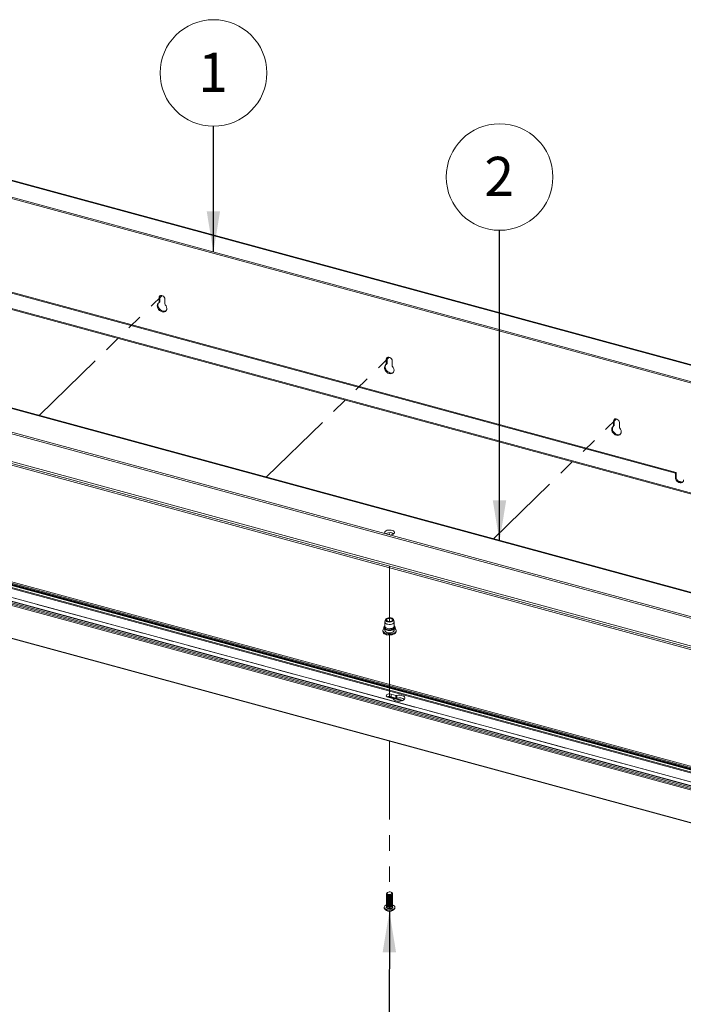
# Paper-space layout 'Sheet3' of a CAD drawing. Units: millimetres. Extents: x 0 to 420, y 0 to 297.
# Drawn here: x 277 to 330, y 173 to 253 of the extents above; entities that cross this region are included whole.
import ezdxf

# ---------------------------------------------------------------- set-up
doc = ezdxf.new("R2010")
doc.units = ezdxf.units.MM
doc.linetypes.add('PHANTOM', pattern=[12.7, 6.35, -1.27, 1.27, -1.27, 1.27, -1.27])
doc.styles.add('SLDTEXTSTYLE0', font='TXT', dxfattribs={"width": 0.7})
doc.dimstyles.new('SLDDIMSTYLE6', dxfattribs={"dimtxt": 0.18, "dimasz": 3.302, "dimexe": 0, "dimexo": 0.0625, "dimgap": 0, "dimtad": 0, "dimtih": 1, "dimtoh": 1, "dimdec": 0, "dimrnd": 1e-09, "dimzin": 0, "dimdsep": 46, "dimtxsty": 'Standard', "dimsah": 1, "dimcen": 0.09, "dimadec": 0, "dimazin": 0, "dimtfac": 3.302, "dimtdec": 0, "dimtofl": 0, "dimtmove": 0, "dimatfit": 3, "dimfxl": 1, "dimfrac": 2, "dimtolj": 1, "dimtzin": 0, "dimarcsym": 0})

# ---------------------------------------------------------------- blocks, each defined once
blk = doc.blocks.new('SW_NOTE_31')
at = {"color": 0, "linetype": 'Continuous', "lineweight": 0}
blk.add_circle((0.004, 4.323), 4.323, dxfattribs=at)
at = {"color": 0, "linetype": 'Continuous', "lineweight": 0, "insert": (-0.027, 5.964), "char_height": 3.175, "attachment_point": 2, "style": 'SLDTEXTSTYLE0'}
blk.add_mtext('1', dxfattribs=at)
blk = doc.blocks.new('SW_NOTE_35')
at = {"color": 0, "linetype": 'Continuous', "lineweight": 0}
blk.add_circle((0.001, 4.323), 4.323, dxfattribs=at)
at = {"color": 0, "linetype": 'Continuous', "lineweight": 0, "insert": (-0.03, 5.964), "char_height": 3.175, "attachment_point": 2, "style": 'SLDTEXTSTYLE0'}
blk.add_mtext('2', dxfattribs=at)

psp = doc.layouts.new('Sheet3')

# ---------------------------------------------------------------- linework, layer by layer
at = {"color": 7, "linetype": 'Continuous', "lineweight": 18}
for p, q in [((400.0427, 206.3978), (241.2159, 249.5635)), ((400.0973, 206.4203), (241.2706, 249.586)), ((240.8834, 248.3193), (355.3419, 217.212)), ((240.8834, 248.2122), (355.3419, 217.1048)), ((329.6855, 216.3997), (240.3224, 240.6867)), ((329.7438, 216.4567), (240.3807, 240.7436)), ((397.5646, 196.7016), (240.3224, 239.4367)), ((240.365, 239.3305), (397.6072, 196.5955)), ((388.9561, 190.9072), (229.0238, 234.3733)), ((389.0435, 190.9431), (229.1112, 234.4093)), ((229.2087, 232.277), (380.6259, 191.125)), ((229.3253, 232.3909), (380.7426, 191.2389)), ((226.6418, 230.5732), (379.0873, 189.1418)), ((287.8003, 230.2347), (287.8586, 230.2917)), ((287.8158, 230.6613), (287.8741, 230.7183)), ((287.8158, 230.2743), (287.8158, 230.6613)), ((287.8158, 230.2743), (287.8741, 230.3313)), ((287.8741, 230.3313), (287.8741, 230.7183)), ((288.2948, 230.5311), (288.2948, 230.1441)), ((379.0873, 188.9948), (229.0627, 229.7683)), ((306.2411, 225.6537), (306.2995, 225.7106)), ((306.2411, 225.2667), (306.2411, 225.6537)), ((306.2995, 225.3237), (306.2995, 225.7106)), ((306.7202, 225.5235), (306.7202, 225.1365)), ((306.2256, 225.2271), (306.284, 225.2841)), ((306.2411, 225.2667), (306.2995, 225.3237)), ((324.6665, 220.6461), (324.7248, 220.703)), ((324.6665, 220.2591), (324.6665, 220.6461)), ((324.7248, 220.316), (324.7248, 220.703)), ((229.7122, 219.8309), (379.2526, 179.1891)), ((229.7254, 219.8752), (379.2657, 179.2333)), ((229.8236, 219.9227), (379.364, 179.2808)), ((229.8326, 219.9932), (379.373, 179.3514)), ((379.4508, 179.4273), (229.9104, 220.0691)), ((379.4726, 179.4363), (229.9322, 220.0781)), ((324.651, 220.2195), (324.7093, 220.2764)), ((324.6665, 220.2591), (324.7248, 220.316)), ((325.1456, 220.5159), (325.1456, 220.1289)), ((228.8992, 219.0822), (378.4396, 178.4403)), ((229.4826, 219.6516), (379.023, 179.0097)), ((229.7936, 219.6515), (379.3339, 179.0097)), ((377.9729, 177.9134), (228.4325, 218.5553)), ((228.4714, 218.6647), (378.0118, 178.0228)), ((228.5492, 218.7406), (378.0896, 178.0987)), ((228.6565, 218.8319), (378.1968, 178.19)), ((378.2064, 178.1964), (228.666, 218.8382)), ((228.4325, 215.8973), (377.9729, 175.2554)), ((228.441, 215.8761), (377.9814, 175.2342)), ((329.7438, 216.4567), (329.6855, 216.3997)), ((329.6855, 216.3997), (329.6855, 216.0426)), ((329.7438, 216.0995), (329.6855, 216.0426)), ((329.7438, 216.4567), (329.7438, 216.0995)), ((306.1288, 204.3238), (306.1288, 203.9809)), ((306.1729, 204.523), (306.1315, 204.347)), ((306.8761, 204.347), (306.8347, 204.523)), ((306.8788, 203.9809), (306.8788, 204.3238)), ((305.9621, 203.6452), (305.9621, 203.5738)), ((306.1288, 203.7399), (306.1288, 203.6452)), ((306.8788, 203.6452), (306.8788, 203.74)), ((307.0455, 203.5738), (307.0455, 203.6452)), ((306.3774, 198.2315), (306.7648, 198.1263)), ((306.3807, 198.2685), (307.5642, 197.9468)), ((306.4354, 198.2792), (307.6009, 197.9624)), ((307.0176, 198.373), (306.6302, 198.4783)), ((306.6302, 198.2676), (306.6302, 198.4783)), ((307.0176, 198.1623), (306.6302, 198.2676)), ((307.0176, 198.1623), (307.0176, 198.373)), ((307.0892, 198.1608), (307.0892, 198.3715)), ((306.2538, 182.2841), (306.2538, 182.2605)), ((306.2538, 182.205), (306.2538, 182.1696)), ((306.3409, 182.3868), (306.3039, 182.3615)), ((306.7036, 182.3615), (306.6667, 182.3868)), ((306.7538, 182.2605), (306.7538, 182.2841)), ((306.7538, 182.1696), (306.7538, 182.205)), ((306.2538, 182.1141), (306.2538, 182.0787)), ((306.2538, 182.0232), (306.2538, 181.9878)), ((306.2538, 181.9323), (306.2538, 181.8969)), ((306.2538, 181.8414), (306.2538, 181.806)), ((306.2538, 181.7505), (306.2538, 181.715)), ((306.2538, 181.6596), (306.2538, 181.6241)), ((306.2538, 181.5687), (306.2538, 181.5332)), ((306.2538, 181.4778), (306.2538, 181.4423)), ((306.3754, 182.15), (306.3991, 182.1427)), ((306.3754, 182.0591), (306.3991, 182.0518)), ((306.3754, 181.9682), (306.3991, 181.9609)), ((306.3754, 181.8773), (306.3991, 181.87)), ((306.3754, 181.7864), (306.3991, 181.7791)), ((306.3754, 181.6955), (306.3991, 181.6882)), ((306.3754, 181.6046), (306.3991, 181.5972)), ((306.3754, 181.5136), (306.3991, 181.5063)), ((306.3754, 181.4227), (306.3991, 181.4154)), ((306.6084, 182.1427), (306.6321, 182.15)), ((306.6084, 182.0518), (306.6321, 182.0591)), ((306.6084, 181.9609), (306.6321, 181.9682)), ((306.6084, 181.87), (306.6321, 181.8773)), ((306.6084, 181.7791), (306.6321, 181.7864)), ((306.6084, 181.6882), (306.6321, 181.6955)), ((306.6084, 181.5972), (306.6321, 181.6046)), ((306.6084, 181.5063), (306.6321, 181.5136)), ((306.6084, 181.4154), (306.6321, 181.4227)), ((306.7538, 182.0787), (306.7538, 182.1141)), ((306.7538, 181.9878), (306.7538, 182.0232)), ((306.7538, 181.8969), (306.7538, 181.9323)), ((306.7538, 181.806), (306.7538, 181.8414)), ((306.7538, 181.715), (306.7538, 181.7505)), ((306.7538, 181.6241), (306.7538, 181.6596)), ((306.7538, 181.5332), (306.7538, 181.5687)), ((306.7538, 181.4423), (306.7538, 181.4778)), ((306.0663, 181.1808), (306.0663, 181.1537)), ((306.2538, 181.3868), (306.2538, 181.3514)), ((306.2538, 181.2959), (306.2538, 181.1987)), ((306.3754, 181.3318), (306.3991, 181.3245)), ((306.3754, 181.2409), (306.3991, 181.2336)), ((306.6084, 181.3245), (306.6321, 181.3318)), ((306.6084, 181.2336), (306.6321, 181.2409)), ((306.7538, 181.3514), (306.7538, 181.3868)), ((306.7538, 181.1987), (306.7538, 181.2959)), ((306.9413, 181.1537), (306.9413, 181.1808))]:
    psp.add_line(p, q, dxfattribs=at)
at = {"color": 174, "linetype": 'Continuous', "lineweight": 18}
for p, q in [((379.0873, 189.2931), (226.6418, 230.7245)), ((330.2676, 215.6951), (329.8833, 215.7996)), ((307.5518, 197.9422), (306.3664, 198.2644))]:
    psp.add_line(p, q, dxfattribs=at)
at = {"color": 7, "linetype": 'PHANTOM', "lineweight": 18}
for p, q in [((278.0868, 221.0988), (288.0553, 230.8284)), ((296.5121, 216.0912), (306.4807, 225.8207)), ((314.9375, 211.0835), (324.906, 220.8131)), ((228.8992, 219.0822), (378.4396, 178.4403)), ((306.5038, 211.5146), (306.5038, 211.4154)), ((306.5038, 208.8685), (306.5038, 204.3736)), ((306.5038, 203.2749), (306.5038, 198.1972)), ((306.5038, 194.6603), (306.5038, 182.3237))]:
    psp.add_line(p, q, dxfattribs=at)
at = {"color": 7, "linetype": 'Continuous', "lineweight": 18, "flags": 128}
for points in [[(288.3184, 230.0854), (288.3837, 229.9909), (288.4259, 229.8888), (288.4421, 229.7862), (288.431, 229.6903), (288.3936, 229.6079), (288.3323, 229.5448), (288.2515, 229.5054), (288.157, 229.4924), (288.0553, 229.5069), (287.9536, 229.5477), (287.859, 229.6121), (287.7783, 229.6954), (287.717, 229.7918), (287.6795, 229.8946), (287.6685, 229.9964), (287.6846, 230.0903), (287.7268, 230.1694), (287.7922, 230.2284)], [(288.3877, 229.5997), (288.3099, 229.5623), (288.2153, 229.5494), (288.1136, 229.5638), (288.0119, 229.6047), (287.9174, 229.669), (287.8366, 229.7523), (287.7753, 229.8487), (287.7379, 229.9515), (287.7268, 230.0534), (287.743, 230.1472), (287.7812, 230.2211)], [(287.8158, 230.6613), (287.8302, 230.7368), (287.8718, 230.7953), (287.9355, 230.8298), (288.0137, 230.8361), (288.0969, 230.8135), (288.175, 230.7647), (288.2388, 230.6956), (288.2804, 230.6144), (288.2948, 230.5311)], [(287.8741, 230.7183), (287.8885, 230.7937), (287.899, 230.8146)], [(306.2411, 225.6537), (306.2556, 225.7292), (306.2972, 225.7877), (306.3609, 225.8222), (306.4391, 225.8285), (306.5223, 225.8059), (306.6004, 225.7571), (306.6642, 225.6879), (306.7057, 225.6068), (306.7202, 225.5235)], [(306.2995, 225.7106), (306.3139, 225.7861), (306.3244, 225.807)], [(306.7438, 225.0777), (306.8091, 224.9833), (306.8513, 224.8812), (306.8675, 224.7786), (306.8564, 224.6827), (306.8189, 224.6003), (306.7577, 224.5372), (306.6769, 224.4978), (306.5824, 224.4848), (306.4807, 224.4993), (306.379, 224.5401), (306.2844, 224.6044), (306.2036, 224.6877), (306.1424, 224.7842), (306.1049, 224.8869), (306.0938, 224.9888), (306.11, 225.0826), (306.1522, 225.1618), (306.2175, 225.2208)], [(306.8131, 224.592), (306.7353, 224.5547), (306.6407, 224.5418), (306.539, 224.5562), (306.4373, 224.597), (306.3427, 224.6614), (306.262, 224.7447), (306.2007, 224.8411), (306.1632, 224.9439), (306.1522, 225.0458), (306.1683, 225.1396), (306.2066, 225.2135)], [(324.6665, 220.6461), (324.681, 220.7215), (324.7225, 220.7801), (324.7863, 220.8146), (324.8644, 220.8209), (324.9476, 220.7983), (325.0258, 220.7495), (325.0895, 220.6803), (325.1311, 220.5992), (325.1456, 220.5159)], [(324.7248, 220.703), (324.7393, 220.7785), (324.7498, 220.7994)], [(325.1692, 220.0701), (325.2345, 219.9757), (325.2767, 219.8735), (325.2928, 219.7709), (325.2818, 219.6751), (325.2443, 219.5927), (325.1831, 219.5296), (325.1023, 219.4901), (325.0077, 219.4772), (324.906, 219.4917), (324.8043, 219.5325), (324.7098, 219.5968), (324.629, 219.6801), (324.5678, 219.7766), (324.5303, 219.8793), (324.5192, 219.9812), (324.5354, 220.075), (324.5776, 220.1542), (324.6429, 220.2131)], [(325.2385, 219.5844), (325.1606, 219.5471), (325.0661, 219.5341), (324.9644, 219.5486), (324.8627, 219.5894), (324.7681, 219.6538), (324.6874, 219.7371), (324.6261, 219.8335), (324.5886, 219.9363), (324.5776, 220.0381), (324.5937, 220.132), (324.6319, 220.2058)], [(329.6855, 216.0426), (329.6989, 215.9484), (329.7381, 215.8545), (329.7999, 215.7685), (329.8794, 215.6975), (329.9699, 215.6471), (330.0643, 215.6214), (330.1549, 215.6226), (330.2343, 215.6505), (330.2961, 215.7028), (330.3354, 215.7754), (330.3488, 215.8623)], [(329.7438, 216.0995), (329.7572, 216.0053), (329.7965, 215.9114), (329.8583, 215.8255), (329.9377, 215.7544), (330.0283, 215.704), (330.1227, 215.6784), (330.2132, 215.6795), (330.2927, 215.7074), (330.3055, 215.7153)], [(306.5843, 211.3936), (306.6335, 211.4006), (306.7296, 211.4257), (306.809, 211.4633), (306.8657, 211.5106), (306.8955, 211.5639), (306.8963, 211.6194), (306.868, 211.673), (306.8127, 211.7206), (306.7345, 211.7588), (306.6391, 211.7848), (306.5338, 211.7965), (306.4262, 211.7931), (306.3243, 211.7749), (306.2358, 211.7432), (306.1671, 211.7004), (306.1234, 211.6496), (306.108, 211.5947), (306.1218, 211.5396), (306.1384, 211.5147)], [(306.8405, 211.486), (306.7761, 211.5268), (306.6885, 211.5592)], [(306.53, 204.6735), (306.6268, 204.6619), (306.7126, 204.6362), (306.7799, 204.5985), (306.8227, 204.5523), (306.8371, 204.5017), (306.8219, 204.4511), (306.7785, 204.4051), (306.7106, 204.3677), (306.6244, 204.3423), (306.5274, 204.3311), (306.4284, 204.3351), (306.336, 204.354), (306.2586, 204.3861), (306.2029, 204.4285), (306.174, 204.4774), (306.1744, 204.5286), (306.204, 204.5775), (306.2603, 204.6196), (306.3382, 204.6514), (306.4309, 204.6699), (306.53, 204.6735)], [(306.5234, 204.6307), (306.6075, 204.6195), (306.679, 204.5942), (306.7294, 204.5578), (306.7526, 204.5147), (306.7458, 204.4701), (306.7098, 204.4294), (306.6489, 204.3975), (306.5706, 204.3783), (306.4841, 204.374), (306.4001, 204.3852), (306.3285, 204.4105), (306.2781, 204.4469), (306.2549, 204.49), (306.2618, 204.5346), (306.2978, 204.5753), (306.3586, 204.6072), (306.437, 204.6264), (306.5234, 204.6307)], [(306.9443, 203.8075), (306.9624, 203.7937), (307.0165, 203.7352), (307.043, 203.6719), (307.0404, 203.6071), (307.0089, 203.5444), (306.9501, 203.4871), (306.8673, 203.4384), (306.7649, 203.4008), (306.6485, 203.3764), (306.5242, 203.3664), (306.3988, 203.3715), (306.2791, 203.3914), (306.1715, 203.4249), (306.0818, 203.4703), (306.0149, 203.5251), (305.9743, 203.5864), (305.9622, 203.6509), (305.9794, 203.7151), (306.0248, 203.7755), (306.066, 203.8095)], [(306.1305, 204.0289), (306.1146, 204.0182), (306.0665, 203.9607), (306.0468, 203.904), (306.0518, 203.8418), (306.0817, 203.7852), (306.1342, 203.7346), (306.2089, 203.6916), (306.3012, 203.6593), (306.4049, 203.64), (306.5139, 203.6343), (306.5281, 203.6353)], [(306.8761, 204.347), (306.878, 204.3362), (306.8696, 204.2814), (306.8316, 204.23), (306.767, 204.1862), (306.6811, 204.1536), (306.5808, 204.1348), (306.4743, 204.1312), (306.3702, 204.1433), (306.2769, 204.17), (306.202, 204.2092), (306.1515, 204.2576), (306.1296, 204.3114), (306.1315, 204.347)], [(306.5281, 203.6353), (306.6223, 203.6425), (306.7241, 203.6643), (306.8137, 203.6987), (306.8862, 203.7447), (306.937, 203.8011), (306.9596, 203.8575), (306.9576, 203.9202), (306.9303, 203.9776), (306.8802, 204.0288), (306.8788, 204.0296)], [(305.9672, 203.5967), (305.9623, 203.565), (305.9787, 203.4985), (306.0184, 203.4385), (306.0809, 203.3844), (306.1653, 203.3385), (306.2667, 203.3039), (306.3686, 203.2844)], [(306.8788, 203.6452), (306.8696, 203.6028), (306.8316, 203.5514), (306.767, 203.5076), (306.6811, 203.475), (306.5808, 203.4562), (306.4743, 203.4527), (306.3702, 203.4647), (306.2769, 203.4914), (306.202, 203.5306), (306.1515, 203.579), (306.1296, 203.6328), (306.1288, 203.6452)], [(306.3686, 203.2844), (306.3791, 203.2824), (306.4973, 203.2746), (306.6157, 203.2808), (306.7288, 203.3008), (306.8315, 203.3339), (306.919, 203.3793), (306.9872, 203.4362), (307.0277, 203.496), (307.0448, 203.5591), (307.0437, 203.5691)], [(306.6302, 198.4783), (306.5406, 198.4931), (306.4466, 198.4913), (306.3595, 198.473), (306.2898, 198.4404), (306.2459, 198.3976), (306.2331, 198.3496), (306.253, 198.3023), (306.3031, 198.2613), (306.3774, 198.2315)], [(306.8076, 198.0966), (306.8471, 198.0362), (306.9154, 197.9831), (307.0078, 197.9407), (307.1182, 197.9119), (307.2392, 197.8986), (307.3628, 197.9017), (307.4808, 197.9211), (307.5851, 197.9553), (307.669, 198.0022), (307.7268, 198.0586), (307.7546, 198.1207), (307.7505, 198.1844), (307.715, 198.2454), (307.6503, 198.2998), (307.5607, 198.3437), (307.4522, 198.3744), (307.3321, 198.3898), (307.2083, 198.3888), (307.0892, 198.3715)], [(306.7538, 182.2605), (306.7429, 182.223), (306.7036, 182.1831), (306.6401, 182.1526), (306.5602, 182.1351), (306.4735, 182.1327), (306.3905, 182.1457), (306.3211, 182.1726), (306.2737, 182.2101), (306.2541, 182.2537), (306.2538, 182.2605)], [(306.7429, 182.1675), (306.7036, 182.1276), (306.6401, 182.0971), (306.5602, 182.0796), (306.4735, 182.0772), (306.3905, 182.0903), (306.3211, 182.1172), (306.2737, 182.1547), (306.2541, 182.1982), (306.2597, 182.2328)], [(306.4309, 182.1609), (306.3535, 182.1812), (306.2942, 182.2139), (306.2602, 182.255), (306.2556, 182.2997), (306.281, 182.3425), (306.3039, 182.3615)], [(306.4443, 182.2233), (306.3743, 182.2427), (306.3239, 182.2743), (306.3009, 182.3136), (306.3089, 182.3543), (306.3464, 182.3904), (306.408, 182.4163), (306.4841, 182.4282), (306.5632, 182.4241), (306.6333, 182.4047), (306.6837, 182.373), (306.7066, 182.3338), (306.6987, 182.2931), (306.6611, 182.257), (306.5996, 182.2311), (306.5235, 182.2192), (306.4443, 182.2233)], [(306.7036, 182.3615), (306.7134, 182.3543), (306.7473, 182.3131), (306.7519, 182.2685), (306.7266, 182.2257), (306.6744, 182.19), (306.6016, 182.1656), (306.5171, 182.1555), (306.4309, 182.1609)], [(306.7479, 182.2328), (306.7534, 182.2119), (306.7429, 182.1675)], [(306.7538, 182.1696), (306.7429, 182.1321), (306.7036, 182.0922), (306.6401, 182.0617), (306.5602, 182.0442), (306.4735, 182.0418), (306.3905, 182.0548), (306.3211, 182.0817), (306.2737, 182.1192), (306.2541, 182.1628), (306.2538, 182.1696)], [(306.7538, 182.0787), (306.7429, 182.0411), (306.7036, 182.0013), (306.6401, 181.9708), (306.5602, 181.9533), (306.4735, 181.9509), (306.3905, 181.9639), (306.3211, 181.9908), (306.2737, 182.0283), (306.2541, 182.0719), (306.2538, 182.0787)], [(306.7538, 181.9878), (306.7429, 181.9502), (306.7036, 181.9104), (306.6401, 181.8798), (306.5602, 181.8623), (306.4735, 181.86), (306.3905, 181.873), (306.3211, 181.8999), (306.2737, 181.9374), (306.2541, 181.9809), (306.2538, 181.9878)], [(306.7538, 181.8969), (306.7429, 181.8593), (306.7036, 181.8195), (306.6401, 181.7889), (306.5602, 181.7714), (306.4735, 181.7691), (306.3905, 181.7821), (306.3211, 181.809), (306.2737, 181.8465), (306.2541, 181.89), (306.2538, 181.8969)], [(306.7538, 181.806), (306.7429, 181.7684), (306.7036, 181.7285), (306.6401, 181.698), (306.5602, 181.6805), (306.4735, 181.6781), (306.3905, 181.6912), (306.3211, 181.7181), (306.2737, 181.7556), (306.2541, 181.7991), (306.2538, 181.806)], [(306.7538, 181.715), (306.7429, 181.6775), (306.7036, 181.6376), (306.6401, 181.6071), (306.5602, 181.5896), (306.4735, 181.5872), (306.3905, 181.6003), (306.3211, 181.6272), (306.2737, 181.6646), (306.2541, 181.7082), (306.2538, 181.715)], [(306.7538, 181.6241), (306.7429, 181.5866), (306.7036, 181.5467), (306.6401, 181.5162), (306.5602, 181.4987), (306.4735, 181.4963), (306.3905, 181.5094), (306.3211, 181.5363), (306.2737, 181.5737), (306.2541, 181.6173), (306.2538, 181.6241)], [(306.7538, 181.5332), (306.7429, 181.4957), (306.7036, 181.4558), (306.6401, 181.4253), (306.5602, 181.4078), (306.4735, 181.4054), (306.3905, 181.4185), (306.3211, 181.4453), (306.2737, 181.4828), (306.2541, 181.5264), (306.2538, 181.5332)], [(306.7538, 181.4423), (306.7429, 181.4048), (306.7036, 181.3649), (306.6401, 181.3344), (306.5602, 181.3169), (306.4735, 181.3145), (306.3905, 181.3275), (306.3211, 181.3544), (306.2737, 181.3919), (306.2541, 181.4355), (306.2538, 181.4423)], [(306.7429, 182.0766), (306.7036, 182.0367), (306.6401, 182.0062), (306.5602, 181.9887), (306.4735, 181.9863), (306.3905, 181.9994), (306.3211, 182.0263), (306.2737, 182.0637), (306.2541, 182.1073), (306.2597, 182.1419)], [(306.7429, 181.9857), (306.7036, 181.9458), (306.6401, 181.9153), (306.5602, 181.8978), (306.4735, 181.8954), (306.3905, 181.9085), (306.3211, 181.9353), (306.2737, 181.9728), (306.2541, 182.0164), (306.2597, 182.051)], [(306.7429, 181.8948), (306.7036, 181.8549), (306.6401, 181.8244), (306.5602, 181.8069), (306.4735, 181.8045), (306.3905, 181.8175), (306.3211, 181.8444), (306.2737, 181.8819), (306.2541, 181.9255), (306.2597, 181.96)], [(306.7429, 181.8038), (306.7036, 181.764), (306.6401, 181.7335), (306.5602, 181.716), (306.4735, 181.7136), (306.3905, 181.7266), (306.3211, 181.7535), (306.2737, 181.791), (306.2541, 181.8346), (306.2597, 181.8691)], [(306.7429, 181.7129), (306.7036, 181.6731), (306.6401, 181.6426), (306.5602, 181.6251), (306.4735, 181.6227), (306.3905, 181.6357), (306.3211, 181.6626), (306.2737, 181.7001), (306.2541, 181.7437), (306.2597, 181.7782)], [(306.7429, 181.622), (306.7036, 181.5822), (306.6401, 181.5516), (306.5602, 181.5341), (306.4735, 181.5318), (306.3905, 181.5448), (306.3211, 181.5717), (306.2737, 181.6092), (306.2541, 181.6527), (306.2597, 181.6873)], [(306.7429, 181.5311), (306.7036, 181.4913), (306.6401, 181.4607), (306.5602, 181.4432), (306.4735, 181.4409), (306.3905, 181.4539), (306.3211, 181.4808), (306.2737, 181.5183), (306.2541, 181.5618), (306.2597, 181.5964)], [(306.7429, 181.4402), (306.7036, 181.4003), (306.6401, 181.3698), (306.5602, 181.3523), (306.4735, 181.3499), (306.3905, 181.363), (306.3211, 181.3899), (306.2737, 181.4274), (306.2541, 181.4709), (306.2597, 181.5055)], [(306.7429, 181.3493), (306.7036, 181.3094), (306.6401, 181.2789), (306.5602, 181.2614), (306.4735, 181.259), (306.3905, 181.2721), (306.3211, 181.299), (306.2737, 181.3364), (306.2541, 181.38), (306.2597, 181.4146)], [(306.7479, 182.1419), (306.7534, 182.121), (306.7429, 182.0766)], [(306.7479, 182.051), (306.7534, 182.0301), (306.7429, 181.9857)], [(306.7479, 181.96), (306.7534, 181.9391), (306.7429, 181.8948)], [(306.7479, 181.8691), (306.7534, 181.8482), (306.7429, 181.8038)], [(306.7479, 181.7782), (306.7534, 181.7573), (306.7429, 181.7129)], [(306.7479, 181.6873), (306.7534, 181.6664), (306.7429, 181.622)], [(306.7479, 181.5964), (306.7534, 181.5755), (306.7429, 181.5311)], [(306.7479, 181.5055), (306.7534, 181.4846), (306.7429, 181.4402)], [(306.7479, 181.4146), (306.7534, 181.3937), (306.7429, 181.3493)], [(306.3762, 180.9381), (306.2722, 180.9625), (306.184, 180.9999), (306.1176, 181.0477), (306.0776, 181.1028), (306.0663, 181.1537)], [(306.3762, 180.9653), (306.2722, 180.9896), (306.184, 181.027), (306.1176, 181.0749), (306.0776, 181.13), (306.0665, 181.1885), (306.0853, 181.2465), (306.1326, 181.3001), (306.2052, 181.3455), (306.2538, 181.3657)], [(306.7538, 181.3514), (306.7429, 181.3138), (306.7036, 181.274), (306.6401, 181.2435), (306.5602, 181.226), (306.4735, 181.2236), (306.3905, 181.2366), (306.3211, 181.2635), (306.2737, 181.301), (306.2541, 181.3446), (306.2538, 181.3514)], [(306.2538, 181.1987), (306.2602, 181.1696), (306.2942, 181.1285), (306.3535, 181.0958), (306.4309, 181.0755)], [(306.7429, 181.2584), (306.7036, 181.2185), (306.6401, 181.188), (306.5602, 181.1705), (306.4735, 181.1681), (306.3905, 181.1812), (306.3211, 181.208), (306.2737, 181.2455), (306.2541, 181.2891), (306.2597, 181.3237)], [(306.7538, 181.3657), (306.8235, 181.3346), (306.8899, 181.2867), (306.93, 181.2317), (306.941, 181.1731), (306.9223, 181.1151), (306.875, 181.0615), (306.8024, 181.0161), (306.7095, 180.9819), (306.6025, 180.9613), (306.4888, 180.9556), (306.3762, 180.9653)], [(306.9413, 181.1537), (306.941, 181.146), (306.9223, 181.0879), (306.875, 181.0344), (306.8024, 180.989), (306.7095, 180.9548), (306.6025, 180.9341), (306.4888, 180.9285), (306.3762, 180.9381)], [(306.5287, 181.0705), (306.6016, 181.0802), (306.6744, 181.1046), (306.7266, 181.1403), (306.7519, 181.1831), (306.7538, 181.1987)], [(306.7479, 181.3237), (306.7534, 181.3028), (306.7429, 181.2584)]]:
    psp.add_lwpolyline(points, dxfattribs=at)
at = {"color": 7, "linetype": 'PHANTOM', "lineweight": 18, "flags": 128}
for points in [[(287.8158, 230.6613), (287.8302, 230.7368), (287.8718, 230.7953), (287.9355, 230.8298), (288.0137, 230.8361), (288.0969, 230.8135), (288.175, 230.7647), (288.2388, 230.6956), (288.2804, 230.6144), (288.2948, 230.5311)], [(306.2411, 225.6537), (306.2556, 225.7292), (306.2972, 225.7877), (306.3609, 225.8222), (306.4391, 225.8285), (306.5223, 225.8059), (306.6004, 225.7571), (306.6642, 225.6879), (306.7057, 225.6068), (306.7202, 225.5235)], [(324.6665, 220.6461), (324.681, 220.7215), (324.7225, 220.7801), (324.7863, 220.8146), (324.8644, 220.8209), (324.9476, 220.7983), (325.0258, 220.7495), (325.0895, 220.6803), (325.1311, 220.5992), (325.1456, 220.5159)]]:
    psp.add_lwpolyline(points, dxfattribs=at)
at = {"color": 174, "linetype": 'Continuous', "lineweight": 18, "flags": 128}
for points in [[(306.8788, 204.028), (306.9043, 204.0043), (306.94, 203.9475), (306.9461, 203.888), (306.922, 203.8296), (306.8694, 203.7765), (306.7919, 203.7321), (306.6947, 203.6997), (306.5846, 203.6812), (306.4689, 203.6781), (306.3556, 203.6905), (306.2524, 203.7176), (306.1664, 203.7575), (306.1033, 203.8076), (306.0675, 203.8643), (306.0615, 203.9239), (306.0856, 203.9822), (306.13, 204.029)], [(306.8788, 204.013), (306.8881, 204.0024), (306.9177, 203.9458), (306.9165, 203.8873), (306.8847, 203.8312), (306.8247, 203.7815), (306.7408, 203.742), (306.6394, 203.7156), (306.5279, 203.7043), (306.4147, 203.7089), (306.308, 203.7291), (306.2159, 203.7633), (306.1451, 203.8091), (306.1009, 203.863), (306.0866, 203.921), (306.1033, 203.9789), (306.1288, 204.013)], [(306.8788, 203.9809), (306.8696, 203.9385), (306.8316, 203.8871), (306.767, 203.8434), (306.6811, 203.8107), (306.5808, 203.7919), (306.4743, 203.7884), (306.3702, 203.8005), (306.2769, 203.8271), (306.202, 203.8663), (306.1515, 203.9147), (306.1296, 203.9685), (306.1288, 203.9809)], [(307.0455, 203.5738), (307.0404, 203.5357), (307.0089, 203.473), (306.9501, 203.4157), (306.8673, 203.367), (306.7649, 203.3294), (306.6485, 203.3049), (306.5242, 203.295), (306.3988, 203.3001), (306.2791, 203.3199), (306.1715, 203.3535), (306.0818, 203.3989), (306.0149, 203.4537), (305.9743, 203.515), (305.9621, 203.5738)], [(306.4248, 181.0474), (306.345, 181.0678), (306.2823, 181.1005), (306.2437, 181.1419), (306.2333, 181.1875), (306.2521, 181.2324), (306.2538, 181.2345)], [(306.7538, 181.2345), (306.7728, 181.1971), (306.7685, 181.1513), (306.7355, 181.1086), (306.6775, 181.0738), (306.6006, 181.0505), (306.5132, 181.0414), (306.4248, 181.0474)], [(306.4309, 181.0755), (306.5171, 181.0701), (306.5287, 181.0705)]]:
    psp.add_lwpolyline(points, dxfattribs=at)
at = {"color": 7, "linetype": 'Continuous', "lineweight": 18}
for centre, radius, start, end in [((287.7632, 230.2723), 0.0526, 303.402761, 2.27185), ((287.8194, 230.3298), 0.0547, 315.739397, 1.52636), ((288.3876, 230.1472), 0.0928, 181.908462, 221.813733), ((306.1886, 225.2646), 0.0526, 303.402761, 2.27185), ((306.2448, 225.3222), 0.0547, 315.739397, 1.52636), ((306.8129, 225.1396), 0.0928, 181.908462, 221.813733), ((324.614, 220.257), 0.0526, 303.402761, 2.27185), ((324.6702, 220.3146), 0.0547, 315.739397, 1.52636), ((325.2383, 220.132), 0.0928, 181.908462, 221.813733), ((306.504, 210.9576), 0.6292, 72.946836, 120.207476), ((306.5045, 197.8162), 0.4686, 74.434693, 112.347523), ((307.0565, 198.5228), 0.1548, 255.410708, 282.186797), ((307.2819, 197.4955), 0.6926, 51.723464, 106.15382), ((306.7549, 198.0662), 0.0608, 29.993579, 80.702504), ((307.0565, 198.3121), 0.1548, 255.410708, 282.186797), ((306.5038, 182.4949), 0.3674, 253.451049, 286.548951), ((306.5038, 182.4039), 0.3674, 253.451049, 286.548951), ((306.5038, 182.313), 0.3674, 253.451049, 286.548951), ((306.5038, 182.2221), 0.3674, 253.451049, 286.548951), ((306.5038, 182.1312), 0.3674, 253.451049, 286.548951), ((306.5038, 182.0403), 0.3674, 253.451049, 286.548951), ((306.5038, 181.9494), 0.3674, 253.451049, 286.548951), ((306.5038, 181.8585), 0.3674, 253.451049, 286.548951), ((306.5038, 181.7676), 0.3674, 253.451049, 286.548951), ((306.5038, 181.3022), 0.4706, 205.445968, 334.554032), ((306.5038, 181.6767), 0.3674, 253.451049, 286.548951), ((306.5038, 181.5857), 0.3674, 253.451049, 286.548951)]:
    psp.add_arc(centre, radius, start, end, dxfattribs=at)

# ---------------------------------------------------------------- block references
at = {"color": 174, "linetype": 'Continuous', "lineweight": 0, "true_color": 0x0000a0}
for name, p in [('SW_NOTE_31', (292.2257, 244.571)), ('SW_NOTE_35', (315.427, 236.125))]:
    psp.add_blockref(name, p, dxfattribs=at)

# ---------------------------------------------------------------- leaders
for points in [[(292.2161, 234.3682), (292.2257, 244.571)], [(315.4213, 210.8924), (315.427, 236.125)], [(306.4934, 180.8325), (306.4804, 170.053)]]:
    psp.add_leader(points, dimstyle='SLDDIMSTYLE6', dxfattribs=at)

doc.saveas('drawing.dxf')
